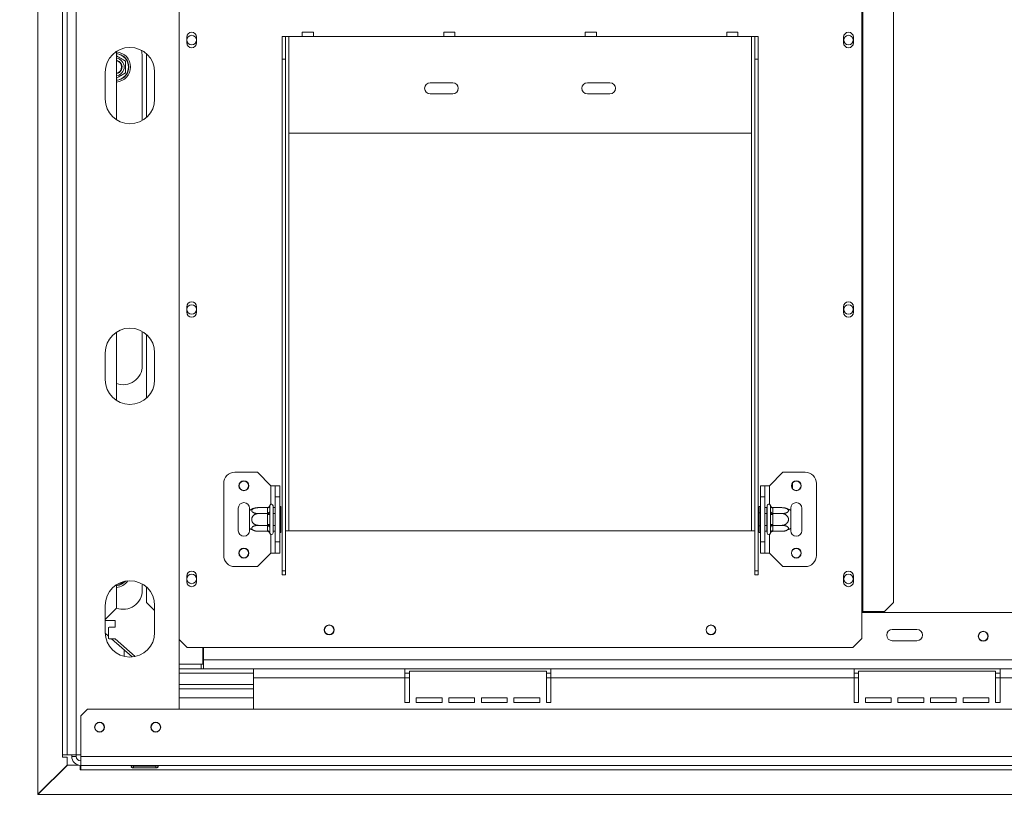
# Model space of a CAD drawing. Units: millimetres. Extents: x -1 to 526, y 3 to 288.
# Drawn here: x 30 to 59, y 28 to 51 of the extents above; entities that cross this region are included whole.
import ezdxf

# ---------------------------------------------------------------- set-up
doc = ezdxf.new("R2010")
doc.units = ezdxf.units.MM
doc.layers.add('FORMAT', color=7, linetype='Continuous')
doc.styles.add('SLDTEXTSTYLE1', font='TXT', dxfattribs={"width": 0.75})
doc.dimstyles.new('SLDDIMSTYLE0', dxfattribs={"dimtxt": 2.645833, "dimasz": 1.3, "dimexe": 0, "dimexo": 0.0625, "dimgap": 0.661458, "dimtad": 1, "dimdec": 6, "dimlfac": 15, "dimrnd": 1e-09, "dimzin": 12, "dimdsep": 46, "dimtxsty": 'SLDTEXTSTYLE1', "dimsah": 1, "dimcen": 0.09, "dimadec": 0, "dimazin": 3, "dimtfac": 1, "dimtdec": 0, "dimtofl": 0, "dimtmove": 0, "dimatfit": 3, "dimfxl": 0, "dimfrac": 2, "dimtolj": 1, "dimtzin": 12, "dimarcsym": 0})
doc.dimstyles.new('SLDDIMSTYLE2', dxfattribs={"dimtxt": 2.645833, "dimasz": 1.3, "dimexe": 0, "dimexo": 0.0625, "dimgap": 0.661458, "dimtad": 1, "dimdec": 6, "dimlfac": 15, "dimrnd": 1e-09, "dimzin": 12, "dimdsep": 46, "dimtxsty": 'SLDTEXTSTYLE1', "dimsah": 1, "dimcen": 0.09, "dimadec": 0, "dimazin": 3, "dimtfac": 1, "dimtofl": 0, "dimtmove": 0, "dimatfit": 3, "dimfxl": 0, "dimfrac": 2, "dimtolj": 1, "dimtzin": 12, "dimarcsym": 0})

# ---------------------------------------------------------------- blocks, each defined once
blk = doc.blocks.new('_D_7')
at = {"layer": 'FORMAT'}
for p, q in [((70.413, 46.312), (70.413, 15.696)), ((30.68, 27.305), (30.68, 15.696)), ((46.406, 25.7), (45.869, 25.7)), ((45.869, 25.7), (45.869, 20.761)), ((56.855, 25.7), (57.392, 25.7)), ((57.392, 25.7), (57.392, 20.761)), ((53.509, 25.154), (51.2, 21.306)), ((45.869, 20.761), (46.406, 20.761)), ((57.392, 20.761), (56.855, 20.761)), ((70.413, 16.696), (30.68, 16.696))]:
    blk.add_line(p, q, dxfattribs=at)
for points in [[(30.68, 16.696), (31.98, 16.446), (31.98, 16.946)], [(70.413, 16.696), (69.113, 16.946), (69.113, 16.446)]]:
    blk.add_solid(points, dxfattribs=at)
at = {"layer": 'FORMAT', "attachment_point": 1, "style": 'SLDTEXTSTYLE1'}
for s, insert, char_height in [('7', (50.986, 25.618), 1.852), ('23', (47.076, 24.682), 2.6458), ('"', (55.092, 24.682), 2.646), ('16', (52.355, 23.148), 1.8521), ('596mm', (45.391, 20.107), 2.6458)]:
    blk.add_mtext(s, dxfattribs=dict(at, insert=insert, char_height=char_height))
blk = doc.blocks.new('_D_9')
at = {"layer": 'FORMAT', "color": 7}
for p, q in [((29.68, 53.436), (25.44, 53.436)), ((26.44, 28.296), (26.44, 53.436)), ((17.437, 45.612), (17.437, 46.148)), ((17.437, 46.148), (22.376, 46.148)), ((22.376, 46.148), (22.376, 45.612)), ((17.982, 43.634), (21.831, 41.326)), ((17.437, 36.531), (17.437, 35.994)), ((22.376, 35.994), (22.376, 36.531)), ((17.437, 35.994), (22.376, 35.994)), ((29.683, 28.296), (25.44, 28.296))]:
    blk.add_line(p, q, dxfattribs=at)
for points in [[(26.44, 53.436), (26.19, 52.136), (26.69, 52.136)], [(26.44, 28.296), (26.69, 29.596), (26.19, 29.596)]]:
    blk.add_solid(points, dxfattribs=at)
at = {"layer": 'FORMAT', "color": 7, "attachment_point": 1, "rotation": 90, "style": 'SLDTEXTSTYLE1'}
for s, insert, char_height in [('377mm', (23.03, 34.832), 2.6458), ('"', (18.454, 43.849), 2.646), ('8', (19.988, 42.48), 1.852), ('7', (17.519, 41.112), 1.852), ('14', (18.454, 37.202), 2.6458)]:
    blk.add_mtext(s, dxfattribs=dict(at, insert=insert, char_height=char_height))
blk = doc.blocks.new('_D_10')
at = {"layer": 'FORMAT'}
for p, q in [((30.813, 61.309), (13.483, 61.309)), ((14.483, 28.296), (14.483, 61.309)), ((5.479, 50.504), (5.479, 51.04)), ((5.479, 51.04), (10.418, 51.04)), ((10.418, 51.04), (10.418, 50.504)), ((6.025, 48.526), (9.873, 46.217)), ((5.479, 41.423), (5.479, 40.886)), ((10.418, 40.886), (10.418, 41.423)), ((5.479, 40.886), (10.418, 40.886)), ((29.683, 28.296), (13.483, 28.296))]:
    blk.add_line(p, q, dxfattribs=at)
for points in [[(14.483, 61.309), (14.233, 60.009), (14.733, 60.009)], [(14.483, 28.296), (14.733, 29.596), (14.233, 29.596)]]:
    blk.add_solid(points, dxfattribs=at)
at = {"layer": 'FORMAT', "attachment_point": 1, "rotation": 90, "style": 'SLDTEXTSTYLE1'}
for s, insert, char_height in [('495mm', (11.072, 39.723), 2.6458), ('"', (6.497, 48.74), 2.646), ('2', (8.031, 47.372), 1.852), ('1', (5.561, 46.003), 1.852), ('19', (6.497, 42.093), 2.6458)]:
    blk.add_mtext(s, dxfattribs=dict(at, insert=insert, char_height=char_height))

msp = doc.modelspace()

# ---------------------------------------------------------------- linework, layer by layer
at = {"color": 7, "linetype": 'Continuous', "lineweight": 15}
for p, q in [((31.54677097, 61.03770422), (31.54677097, 29.4757516)), ((31.81343763, 61.04241826), (31.81343763, 29.4757516)), ((55.14677097, 59.52908493), (55.14677097, 33.72908493)), ((55.17464522, 59.52908493), (55.17464522, 33.72908493)), ((56.08313345, 59.1957516), (56.08313345, 33.9957516)), ((34.8801043, 30.82908493), (34.8801043, 54.90908493)), ((30.6801043, 28.30517969), (30.6801043, 53.4357516)), ((31.41343763, 53.4357516), (31.41343763, 29.4757516)), ((38.86343763, 50.92908493), (38.5301043, 50.92908493)), ((38.5301043, 50.7957516), (38.5301043, 50.92908493)), ((38.86343763, 50.92908493), (38.86343763, 50.7957516)), ((43.06343763, 50.92908493), (42.7301043, 50.92908493)), ((42.7301043, 50.7957516), (42.7301043, 50.92908493)), ((43.06343763, 50.92908493), (43.06343763, 50.7957516)), ((47.26343763, 50.92908493), (46.9301043, 50.92908493)), ((46.9301043, 50.7957516), (46.9301043, 50.92908493)), ((47.26343763, 50.92908493), (47.26343763, 50.7957516)), ((51.46343763, 50.92908493), (51.1301043, 50.92908493)), ((51.1301043, 50.7957516), (51.1301043, 50.92908493)), ((51.46343763, 50.92908493), (51.46343763, 50.7957516)), ((35.1001043, 50.77908493), (35.1001043, 50.61241826)), ((35.39343763, 50.61241826), (35.39343763, 50.77908493)), ((37.9301043, 50.7957516), (38.0301043, 50.7957516)), ((37.9301043, 50.12908493), (37.9301043, 50.7957516)), ((38.0301043, 50.7957516), (38.0301043, 50.12908493)), ((38.0301043, 50.7957516), (38.1301043, 50.7957516)), ((38.1301043, 47.92908493), (38.1301043, 50.7957516)), ((38.1301043, 50.7957516), (38.5301043, 50.7957516)), ((38.5301043, 50.7957516), (38.86343763, 50.7957516)), ((38.86343763, 50.7957516), (42.7301043, 50.7957516)), ((42.7301043, 50.7957516), (43.06343763, 50.7957516)), ((43.06343763, 50.7957516), (46.9301043, 50.7957516)), ((46.9301043, 50.7957516), (47.26343763, 50.7957516)), ((47.26343763, 50.7957516), (51.1301043, 50.7957516)), ((51.1301043, 50.7957516), (51.46343763, 50.7957516)), ((51.46343763, 50.7957516), (51.86343763, 50.7957516)), ((51.86343763, 50.7957516), (51.86343763, 47.92908493)), ((51.86343763, 50.7957516), (51.96343763, 50.7957516)), ((51.96343763, 50.7957516), (52.06343763, 50.7957516)), ((51.96343763, 50.12908493), (51.96343763, 50.7957516)), ((52.06343763, 50.7957516), (52.06343763, 50.12908493)), ((54.6001043, 50.77908493), (54.6001043, 50.61241826)), ((54.89343763, 50.61241826), (54.89343763, 50.77908493)), ((33.01343763, 50.35705456), (33.01343763, 48.32778197)), ((33.91040849, 50.28167493), (33.91040849, 48.4031616)), ((33.29672876, 50.14018758), (33.33662439, 50.10158857)), ((33.33662439, 50.10158857), (33.3501043, 50.04773844)), ((33.7801043, 48.30733297), (33.7801043, 50.22908493)), ((37.9301043, 34.93628852), (37.9301043, 50.12908493)), ((38.0301043, 50.12908493), (37.9301043, 50.12908493)), ((38.0301043, 34.93628852), (38.0301043, 50.12908493)), ((51.96343763, 34.93628852), (51.96343763, 50.12908493)), ((52.06343763, 50.12908493), (51.96343763, 50.12908493)), ((52.06343763, 34.93628852), (52.06343763, 50.12908493)), ((32.6801043, 48.94241826), (32.6801043, 49.74241826)), ((33.3501043, 49.74376476), (33.33662439, 49.68991463)), ((34.14677097, 49.74241826), (34.14677097, 48.94241826)), ((33.33662439, 49.68991463), (33.29672876, 49.65131562)), ((42.99677097, 49.42908493), (42.3301043, 49.42908493)), ((47.66343763, 49.42908493), (46.99677097, 49.42908493)), ((42.3301043, 49.0957516), (42.99677097, 49.0957516)), ((46.99677097, 49.0957516), (47.66343763, 49.0957516)), ((51.86343763, 47.92908493), (38.1301043, 47.92908493)), ((35.1001043, 42.77908493), (35.1001043, 42.61241826)), ((35.39343763, 42.61241826), (35.39343763, 42.77908493)), ((54.6001043, 42.77908493), (54.6001043, 42.61241826)), ((54.89343763, 42.61241826), (54.89343763, 42.77908493)), ((33.01343763, 42.02372123), (33.01343763, 39.99444863)), ((33.7801043, 41.02908493), (33.7801043, 42.04417023)), ((33.91040849, 41.94834159), (33.91040849, 40.06982827)), ((32.6801043, 40.60908493), (32.6801043, 41.40908493)), ((34.14677097, 41.40908493), (34.14677097, 40.60908493)), ((37.19677097, 37.86241826), (36.5301043, 37.86241826)), ((37.59677097, 37.46241826), (37.19677097, 37.86241826)), ((52.39677097, 37.46241826), (52.79677097, 37.86241826)), ((52.79677097, 37.86241826), (53.46343763, 37.86241826)), ((36.19677097, 35.3957516), (36.19677097, 37.52908493)), ((37.59677097, 37.46241826), (37.7301043, 37.46241826)), ((37.7301043, 37.46241826), (37.86343763, 37.46241826)), ((37.7301043, 37.12908493), (37.7301043, 37.46241826)), ((37.86343763, 37.46241826), (37.86343763, 37.12908493)), ((52.1301043, 37.12908493), (52.1301043, 37.46241826)), ((52.1301043, 37.46241826), (52.26343763, 37.46241826)), ((52.26343763, 37.46241826), (52.26343763, 37.12908493)), ((52.39677097, 37.46241826), (52.26343763, 37.46241826)), ((53.0801043, 37.38503035), (53.0801043, 37.53980618)), ((53.79677097, 37.52908493), (53.79677097, 35.3957516)), ((37.86343763, 37.12908493), (37.7301043, 37.12908493)), ((37.7301043, 35.7957516), (37.7301043, 37.12908493)), ((37.86343763, 35.7957516), (37.86343763, 37.12908493)), ((52.26343763, 37.12908493), (52.1301043, 37.12908493)), ((52.1301043, 37.12908493), (52.1301043, 35.7957516)), ((52.26343763, 37.12908493), (52.26343763, 35.7957516)), ((37.56343763, 36.85884108), (37.56343763, 36.70685424)), ((37.66343763, 36.86241826), (37.66343763, 36.06241826)), ((37.89677097, 36.84731844), (37.86343763, 36.84731844)), ((37.89677097, 36.84731844), (37.89677097, 36.65486835)), ((52.09677097, 36.84731844), (52.1301043, 36.84731844)), ((52.09677097, 36.65486835), (52.09677097, 36.84731844)), ((52.3301043, 36.06241826), (52.3301043, 36.86241826)), ((52.4301043, 36.70685424), (52.4301043, 36.85884108)), ((36.6301043, 36.7957516), (36.6301043, 36.12908493)), ((36.96343763, 36.72511264), (36.96343763, 36.7957516)), ((36.96343763, 36.19972389), (36.96343763, 36.72511264)), ((37.49714653, 36.81267743), (37.22343763, 36.81267743)), ((37.49714653, 36.63754785), (37.22343763, 36.63754785)), ((37.49677097, 36.80110606), (37.49714653, 36.81267743)), ((37.49677097, 36.64911922), (37.49677097, 36.80110606)), ((37.49714653, 36.63754785), (37.49677097, 36.64911922)), ((37.49677097, 36.61440511), (37.49714653, 36.63754785)), ((37.49677097, 36.31043142), (37.49677097, 36.61440511)), ((37.49677097, 36.61440511), (37.56343763, 36.61440511)), ((37.56343763, 36.61440511), (37.56343763, 36.31043142)), ((37.6701043, 36.81267743), (37.66343763, 36.82037543)), ((37.6701043, 36.63754785), (37.66343763, 36.64139685)), ((37.6701043, 36.81267743), (37.6701043, 36.63754785)), ((37.7301043, 36.81267743), (37.6701043, 36.81267743)), ((37.6701043, 36.63754785), (37.6701043, 36.28728868)), ((37.7301043, 36.63754785), (37.6701043, 36.63754785)), ((37.89677097, 36.65486835), (37.86343763, 36.65486835)), ((37.89677097, 36.65486835), (37.89677097, 36.26996817)), ((52.09677097, 36.26996817), (52.09677097, 36.65486835)), ((52.09677097, 36.65486835), (52.1301043, 36.65486835)), ((52.26343763, 36.81267743), (52.32343763, 36.81267743)), ((52.26343763, 36.63754785), (52.32343763, 36.63754785)), ((52.3301043, 36.82037543), (52.32343763, 36.81267743)), ((52.32343763, 36.63754785), (52.32343763, 36.81267743)), ((52.32343763, 36.63754785), (52.3301043, 36.64139685)), ((52.32343763, 36.28728868), (52.32343763, 36.63754785)), ((52.4301043, 36.31043142), (52.4301043, 36.61440511)), ((52.49677097, 36.61440511), (52.4301043, 36.61440511)), ((52.4963954, 36.81267743), (52.49677097, 36.80110606)), ((52.4963954, 36.81267743), (52.7701043, 36.81267743)), ((52.49677097, 36.64911922), (52.4963954, 36.63754785)), ((52.4963954, 36.63754785), (52.49677097, 36.61440511)), ((52.4963954, 36.63754785), (52.7701043, 36.63754785)), ((52.49677097, 36.80110606), (52.49677097, 36.64911922)), ((52.49677097, 36.61440511), (52.49677097, 36.31043142)), ((52.81352438, 36.81047848), (52.81341229, 36.81048985)), ((53.0301043, 36.7957516), (53.0301043, 36.72511264)), ((53.0301043, 36.72511264), (53.0301043, 36.19972389)), ((53.36343763, 36.12908493), (53.36343763, 36.7957516)), ((37.49714653, 36.28728868), (37.22343763, 36.28728868)), ((37.49677097, 36.31043142), (37.56343763, 36.31043142)), ((37.49714653, 36.28728868), (37.49677097, 36.31043142)), ((37.49677097, 36.27571731), (37.49714653, 36.28728868)), ((37.49677097, 36.12373047), (37.49677097, 36.27571731)), ((37.6701043, 36.28728868), (37.66343763, 36.28343968)), ((37.7301043, 36.28728868), (37.6701043, 36.28728868)), ((37.6701043, 36.28728868), (37.6701043, 36.1121591)), ((37.89677097, 36.26996817), (37.86343763, 36.26996817)), ((37.89677097, 36.26996817), (37.89677097, 36.07751808)), ((52.09677097, 36.26996817), (52.1301043, 36.26996817)), ((52.09677097, 36.07751808), (52.09677097, 36.26996817)), ((52.26343763, 36.28728868), (52.32343763, 36.28728868)), ((52.32343763, 36.28728868), (52.3301043, 36.28343968)), ((52.32343763, 36.1121591), (52.32343763, 36.28728868)), ((52.49677097, 36.31043142), (52.4301043, 36.31043142)), ((52.49677097, 36.31043142), (52.4963954, 36.28728868)), ((52.4963954, 36.28728868), (52.7701043, 36.28728868)), ((52.4963954, 36.28728868), (52.49677097, 36.27571731)), ((52.49677097, 36.27571731), (52.49677097, 36.12373047)), ((36.96343763, 36.12908493), (36.96343763, 36.19972389)), ((37.18001755, 36.11435805), (37.18012964, 36.11434668)), ((37.49714653, 36.1121591), (37.22343763, 36.1121591)), ((37.49714653, 36.1121591), (37.49677097, 36.12373047)), ((37.56343763, 36.21798229), (37.56343763, 36.06599544)), ((37.66343763, 36.1044611), (37.6701043, 36.1121591)), ((37.7301043, 36.1121591), (37.6701043, 36.1121591)), ((37.89677097, 36.07751808), (37.86343763, 36.07751808)), ((38.0301043, 36.12908493), (38.1301043, 36.12908493)), ((38.1301043, 36.12908493), (51.86343763, 36.12908493)), ((51.86343763, 36.12908493), (51.96343763, 36.12908493)), ((52.09677097, 36.07751808), (52.1301043, 36.07751808)), ((52.26343763, 36.1121591), (52.32343763, 36.1121591)), ((52.32343763, 36.1121591), (52.3301043, 36.1044611)), ((52.4301043, 36.06599544), (52.4301043, 36.21798229)), ((52.49677097, 36.12373047), (52.4963954, 36.1121591)), ((52.4963954, 36.1121591), (52.7701043, 36.1121591)), ((53.0301043, 36.19972389), (53.0301043, 36.12908493)), ((37.7301043, 35.7957516), (37.86343763, 35.7957516)), ((37.7301043, 35.46241826), (37.7301043, 35.7957516)), ((37.86343763, 35.7957516), (37.86343763, 35.46241826)), ((52.1301043, 35.7957516), (52.26343763, 35.7957516)), ((52.1301043, 35.46241826), (52.1301043, 35.7957516)), ((52.26343763, 35.7957516), (52.26343763, 35.46241826)), ((37.59677097, 35.46241826), (37.19677097, 35.06241826)), ((37.59677097, 35.46241826), (37.7301043, 35.46241826)), ((37.86343763, 35.46241826), (37.7301043, 35.46241826)), ((52.26343763, 35.46241826), (52.1301043, 35.46241826)), ((52.39677097, 35.46241826), (52.26343763, 35.46241826)), ((52.39677097, 35.46241826), (52.79677097, 35.06241826)), ((37.19677097, 35.06241826), (36.5301043, 35.06241826)), ((38.0301043, 34.93628852), (37.9301043, 34.93628852)), ((37.9301043, 34.93628852), (37.9301043, 34.81984738)), ((37.9301043, 34.81984738), (38.0301043, 34.81984738)), ((38.0301043, 34.93628852), (38.0301043, 34.81984738)), ((51.96343763, 34.93628852), (52.06343763, 34.93628852)), ((51.96343763, 34.81984738), (51.96343763, 34.93628852)), ((52.06343763, 34.81984738), (51.96343763, 34.81984738)), ((52.06343763, 34.81984738), (52.06343763, 34.93628852)), ((52.79677097, 35.06241826), (53.46343763, 35.06241826)), ((33.01343763, 34.52372123), (33.01343763, 33.82908493)), ((33.7801043, 34.36241826), (33.7801043, 34.54417023)), ((35.1001043, 34.77908493), (35.1001043, 34.61241826)), ((35.39343763, 34.61241826), (35.39343763, 34.77908493)), ((54.6001043, 34.77908493), (54.6001043, 34.61241826)), ((54.89343763, 34.61241826), (54.89343763, 34.77908493)), ((33.91040849, 34.44834159), (33.91040849, 33.9957516)), ((32.6801043, 33.10908493), (32.6801043, 33.90908493)), ((33.91040849, 33.9957516), (34.14677097, 33.75808717)), ((34.14677097, 33.90908493), (34.14677097, 33.10908493)), ((55.81792761, 33.72908493), (56.08313345, 33.9957516)), ((32.6801043, 33.4957516), (33.01343763, 33.82908493)), ((55.14677097, 33.72908493), (55.17464522, 33.72908493)), ((55.14677097, 33.72908493), (55.14677097, 32.92908493)), ((85.6801043, 33.6957516), (55.14677097, 33.6957516)), ((55.17464522, 33.72908493), (55.81792761, 33.72908493)), ((32.9801043, 33.46241826), (32.6801043, 33.46241826)), ((32.9801043, 33.26464049), (32.9801043, 33.46241826)), ((32.7801043, 32.99708493), (32.68050888, 33.0847289)), ((32.79343763, 33.26464049), (32.7801043, 33.25130715)), ((32.7801043, 33.25130715), (32.7801043, 32.93130715)), ((32.9801043, 33.26464049), (32.79343763, 33.26464049)), ((56.7801043, 33.1957516), (56.04677097, 33.1957516)), ((32.7801043, 32.93130715), (32.79343763, 32.91797382)), ((32.79343763, 32.91797382), (32.9801043, 32.91797382)), ((33.48246498, 32.37900753), (32.87000329, 32.91797382)), ((33.5708691, 32.39284956), (32.9801043, 32.91797382)), ((34.8801043, 32.8957516), (35.11343763, 32.66241826)), ((54.8801043, 32.66241826), (55.14677097, 32.92908493)), ((56.04677097, 32.86241826), (56.7801043, 32.86241826)), ((35.11343763, 32.66241826), (54.8801043, 32.66241826)), ((35.5801043, 32.16908493), (35.5801043, 32.66241826)), ((35.59343763, 32.66241826), (35.59343763, 32.2957516)), ((34.8801043, 32.16908493), (35.5801043, 32.16908493)), ((34.8801043, 32.16241826), (35.52677097, 32.16241826)), ((35.52677097, 32.16241826), (35.52677097, 32.02908493)), ((35.59343763, 32.16241826), (35.52677097, 32.16241826)), ((105.23343763, 32.2957516), (35.59343763, 32.2957516)), ((35.59343763, 32.02908493), (35.59343763, 32.2957516)), ((34.8801043, 32.02908493), (35.52677097, 32.02908493)), ((34.8801043, 31.8957516), (37.0801043, 31.8957516)), ((35.59343763, 32.02908493), (35.52677097, 32.02908493)), ((37.0801043, 32.02908493), (35.59343763, 32.02908493)), ((41.5801043, 32.02908493), (37.0801043, 32.02908493)), ((37.0801043, 32.02908493), (37.0801043, 31.76241826)), ((41.5801043, 31.76241826), (41.5801043, 32.02908493)), ((45.91343763, 32.02908493), (41.5801043, 32.02908493)), ((41.71343763, 31.8957516), (41.5801043, 31.8957516)), ((41.71343763, 31.96241826), (41.71343763, 31.02908493)), ((45.7801043, 31.96241826), (41.71343763, 31.96241826)), ((45.7801043, 31.02908493), (45.7801043, 31.96241826)), ((45.91343763, 31.8957516), (45.7801043, 31.8957516)), ((54.91343763, 32.02908493), (45.91343763, 32.02908493)), ((45.91343763, 32.02908493), (45.91343763, 31.76241826)), ((54.91343763, 31.76241826), (54.91343763, 32.02908493)), ((59.24677097, 32.02908493), (54.91343763, 32.02908493)), ((55.04677097, 31.8957516), (54.91343763, 31.8957516)), ((55.04677097, 31.96241826), (55.04677097, 31.02908493)), ((59.11343763, 31.96241826), (55.04677097, 31.96241826)), ((59.11343763, 31.02908493), (59.11343763, 31.96241826)), ((59.24677097, 31.8957516), (59.11343763, 31.8957516)), ((68.24677097, 32.02908493), (59.24677097, 32.02908493)), ((59.24677097, 32.02908493), (59.24677097, 31.76241826)), ((37.0801043, 31.76241826), (37.0801043, 30.82908493)), ((41.5801043, 31.76241826), (37.0801043, 31.76241826)), ((41.5801043, 31.02908493), (41.5801043, 31.76241826)), ((45.91343763, 31.02908493), (45.91343763, 31.76241826)), ((54.91343763, 31.76241826), (45.91343763, 31.76241826)), ((54.91343763, 31.02908493), (54.91343763, 31.76241826)), ((59.24677097, 31.02908493), (59.24677097, 31.76241826)), ((68.24677097, 31.76241826), (59.24677097, 31.76241826)), ((34.8801043, 31.56241826), (37.0801043, 31.56241826)), ((37.0801043, 31.42908493), (34.8801043, 31.42908493)), ((41.5801043, 31.02908493), (41.71343763, 31.02908493)), ((41.91343763, 31.16241826), (42.6801043, 31.16241826)), ((41.91343763, 31.02908493), (41.91343763, 31.16241826)), ((41.91343763, 31.02908493), (42.6801043, 31.02908493)), ((42.6801043, 31.16241826), (42.6801043, 31.02908493)), ((42.8801043, 31.16241826), (43.64677097, 31.16241826)), ((42.8801043, 31.02908493), (42.8801043, 31.16241826)), ((42.8801043, 31.02908493), (43.64677097, 31.02908493)), ((43.64677097, 31.16241826), (43.64677097, 31.02908493)), ((43.84677097, 31.16241826), (44.61343763, 31.16241826)), ((43.84677097, 31.02908493), (43.84677097, 31.16241826)), ((43.84677097, 31.02908493), (44.61343763, 31.02908493)), ((44.61343763, 31.16241826), (44.61343763, 31.02908493)), ((44.81343763, 31.16241826), (45.5801043, 31.16241826)), ((44.81343763, 31.02908493), (44.81343763, 31.16241826)), ((44.81343763, 31.02908493), (45.5801043, 31.02908493)), ((45.5801043, 31.16241826), (45.5801043, 31.02908493)), ((45.7801043, 31.02908493), (45.91343763, 31.02908493)), ((54.91343763, 31.02908493), (55.04677097, 31.02908493)), ((55.24677097, 31.16241826), (56.01343763, 31.16241826)), ((55.24677097, 31.02908493), (55.24677097, 31.16241826)), ((55.24677097, 31.02908493), (56.01343763, 31.02908493)), ((56.01343763, 31.16241826), (56.01343763, 31.02908493)), ((56.21343763, 31.16241826), (56.9801043, 31.16241826)), ((56.21343763, 31.02908493), (56.21343763, 31.16241826)), ((56.21343763, 31.02908493), (56.9801043, 31.02908493)), ((56.9801043, 31.16241826), (56.9801043, 31.02908493)), ((57.1801043, 31.16241826), (57.94677097, 31.16241826)), ((57.1801043, 31.02908493), (57.1801043, 31.16241826)), ((57.1801043, 31.02908493), (57.94677097, 31.02908493)), ((57.94677097, 31.16241826), (57.94677097, 31.02908493)), ((58.14677097, 31.16241826), (58.91343763, 31.16241826)), ((58.14677097, 31.02908493), (58.14677097, 31.16241826)), ((58.14677097, 31.02908493), (58.91343763, 31.02908493)), ((58.91343763, 31.16241826), (58.91343763, 31.02908493)), ((59.11343763, 31.02908493), (59.24677097, 31.02908493)), ((32.15343763, 30.82908493), (31.95343763, 30.62908493)), ((108.67343763, 30.82908493), (32.15343763, 30.82908493)), ((31.95343763, 30.62908493), (31.95343763, 29.42908493)), ((31.41343763, 29.4757516), (31.54677097, 29.4757516)), ((31.41343763, 29.40908493), (31.41343763, 29.4757516)), ((31.54677097, 29.40908493), (31.41343763, 29.40908493)), ((31.81343763, 29.4757516), (31.54677097, 29.4757516)), ((31.54677097, 29.17184635), (31.54677097, 29.40908493)), ((31.68677097, 29.42908493), (31.68677097, 29.4757516)), ((31.8201043, 29.42908493), (31.68677097, 29.42908493)), ((31.81343763, 29.4757516), (31.95343763, 29.4757516)), ((31.8201043, 29.42908493), (31.8201043, 29.4757516)), ((108.87343763, 29.42908493), (31.95343763, 29.42908493)), ((31.95343763, 29.16241826), (31.95343763, 29.42908493)), ((30.6801043, 28.30517969), (31.54677097, 29.17184635)), ((31.55886572, 29.1717516), (30.68286572, 28.2957516)), ((31.88350433, 29.1717516), (31.55886572, 29.1717516)), ((31.9401043, 29.02908493), (31.9401043, 29.16275181)), ((31.95343763, 29.02908493), (31.9401043, 29.02908493)), ((31.95343763, 29.16241826), (108.87343763, 29.16241826)), ((31.95343763, 29.16241826), (31.95343763, 29.02908493)), ((31.95343763, 29.02908493), (106.57388644, 29.02908493)), ((33.5201043, 29.14110622), (33.49981551, 29.14833835)), ((33.5201043, 29.15008322), (34.18677097, 29.15008322)), ((34.18677097, 29.14110622), (33.5201043, 29.14110622)), ((33.5201043, 29.14110622), (33.5201043, 29.08509557)), ((34.18677097, 29.08509557), (33.5201043, 29.08509557)), ((34.18677097, 29.14110622), (34.18677097, 29.08509557)), ((30.6801043, 28.2957516), (30.6801043, 28.30517969)), ((30.68286572, 28.2957516), (30.6801043, 28.2957516)), ((30.68286572, 28.2957516), (106.57388644, 28.2957516))]:
    msp.add_line(p, q, dxfattribs=at)
at = {"color": 8, "linetype": 'Continuous', "lineweight": 15}
for p, q in [((33.01343763, 50.29790112), (33.03347983, 50.29217442)), ((33.03347983, 49.49932878), (33.01343763, 49.49360207)), ((38.1301043, 36.12908493), (38.1301043, 47.92908493)), ((51.86343763, 36.12908493), (51.86343763, 47.92908493)), ((37.59677097, 36.90955872), (37.59677097, 37.46241826)), ((52.39677097, 37.46241826), (52.39677097, 36.90955872)), ((37.59677097, 35.46241826), (37.59677097, 36.01527781)), ((52.39677097, 36.01527781), (52.39677097, 35.46241826)), ((33.03347983, 34.49932878), (33.01343763, 34.49360207)), ((33.03347983, 34.49932878), (33.01777841, 34.52652445)), ((33.24895656, 34.62373432), (33.03347983, 34.49932878)), ((33.24677097, 32.39494209), (33.24677097, 32.58641826)), ((35.5801043, 32.2957516), (35.59343763, 32.2957516)), ((41.71343763, 31.76241826), (41.5801043, 31.76241826)), ((45.91343763, 31.76241826), (45.7801043, 31.76241826)), ((55.04677097, 31.76241826), (54.91343763, 31.76241826)), ((59.24677097, 31.76241826), (59.11343763, 31.76241826)), ((37.0801043, 31.16241826), (34.8801043, 31.16241826))]:
    msp.add_line(p, q, dxfattribs=at)
at = {"color": 7, "linetype": 'Continuous', "lineweight": 15, "flags": 128}
for points in [[(33.7801043, 50.22908493), (33.76772127, 50.34690156), (33.75663168, 50.39048919)], [(37.18339977, 36.81080843), (37.18337528, 36.81080614), (37.18335078, 36.81080384), (37.18332628, 36.81080155), (37.18330178, 36.81079925), (37.18327728, 36.81079695), (37.18325279, 36.81079465), (37.18322829, 36.81079235), (37.18320379, 36.81079005)], [(52.81014216, 36.1140281), (52.81016665, 36.11403039), (52.81019115, 36.11403268), (52.81021565, 36.11403498), (52.81024015, 36.11403728), (52.81026465, 36.11403958), (52.81028914, 36.11404188), (52.81031364, 36.11404418), (52.81033814, 36.11404648)]]:
    msp.add_lwpolyline(points, dxfattribs=at)
at = {"color": 7, "linetype": 'Continuous', "lineweight": 15}
for centre, radius in [((35.24677097, 50.6957516), 0.14), ((54.74677097, 50.6957516), 0.14), ((35.24677097, 42.6957516), 0.14), ((54.74677097, 42.6957516), 0.14), ((36.79677097, 37.46241826), 0.14666667), ((36.79677097, 37.46241826), 0.14), ((53.19677097, 37.46241826), 0.14666667), ((53.19677097, 37.46241826), 0.14), ((36.79677097, 35.46241826), 0.14666667), ((36.79677097, 35.46241826), 0.14), ((53.19677097, 35.46241826), 0.14666667), ((53.19677097, 35.46241826), 0.14), ((35.24677097, 34.6957516), 0.14), ((54.74677097, 34.6957516), 0.14), ((39.3301043, 33.18241826), 0.14666667), ((50.66343763, 33.18241826), 0.14666667), ((39.3301043, 33.18241826), 0.14), ((50.66343763, 33.18241826), 0.14), ((58.74677097, 32.9957516), 0.14666667), ((58.74677097, 32.9957516), 0.14), ((32.51343763, 30.2957516), 0.14666667), ((32.51343763, 30.2957516), 0.14), ((34.1801043, 30.2957516), 0.14666667), ((34.1801043, 30.2957516), 0.14)]:
    msp.add_circle(centre, radius, dxfattribs=at)
for centre, radius, start, end in [((35.24677097, 50.77908493), 0.14666667, 0, 180), ((54.74677097, 50.77908493), 0.14666667, 0, 180), ((35.24677097, 50.61241826), 0.14666667, 180, 0), ((54.74677097, 50.61241826), 0.14666667, 180, 0), ((33.41343763, 49.74241826), 0.73333333, 0, 180), ((32.9801043, 49.8957516), 0.4, 274.723092573, 85.219808153), ((32.9801043, 49.8957516), 0.45, 274.248022667, 85.751977333), ((32.9801043, 49.8957516), 0.39333333, 274.861405396, 85.138594604), ((32.9801043, 49.8957516), 0.26269437, 277.289923789, 82.710076211), ((32.9801043, 49.8957516), 0.2, 30, 80.405931773), ((32.9801043, 49.8957516), 0.19333333, 279.928191842, 80.071808158), ((32.9801043, 49.8957516), 0.18666667, 280.286560612, 79.713439388), ((32.9801043, 49.8957516), 0.2, 279.594068227, 30), ((42.3301043, 49.26241826), 0.16666667, 90, 270), ((42.99677097, 49.26241826), 0.16666667, 270, 90), ((46.99677097, 49.26241826), 0.16666667, 90, 270), ((47.66343763, 49.26241826), 0.16666667, 270, 90), ((33.41343763, 48.94241826), 0.73333333, 180, 0), ((35.24677097, 42.77908493), 0.14666667, 0, 180), ((54.74677097, 42.77908493), 0.14666667, 0, 180), ((35.24677097, 42.61241826), 0.14666667, 180, 0), ((54.74677097, 42.61241826), 0.14666667, 180, 0), ((33.41343763, 41.40908493), 0.73333333, 0, 180), ((33.21343763, 41.02908493), 0.56666667, 249.332683506, 0), ((33.41343763, 40.60908493), 0.73333333, 180, 0), ((36.5301043, 37.52908493), 0.33333333, 90, 180), ((53.46343763, 37.52908493), 0.33333333, 0, 90), ((36.79677097, 36.7957516), 0.16666667, 0, 180), ((37.50093763, 36.86365234), 0.06268491, 266.18873895, 355.598050348), ((37.61343763, 36.86241826), 0.05, 0, 166.483590348), ((52.3801043, 36.86241826), 0.05, 13.510995998, 180), ((52.4926043, 36.86365234), 0.06268491, 184.401949652, 273.81126105), ((53.19677097, 36.7957516), 0.16666667, 0, 180), ((37.22343763, 36.38289514), 0.42978229, 95.371579253, 127.225780404), ((37.50093763, 36.71166549), 0.06268491, 266.18873895, 355.598050348), ((52.4926043, 36.71166549), 0.06268491, 184.401949653, 273.811261049), ((52.7701043, 36.38289514), 0.42978229, 52.774219596, 84.20162422), ((37.50093763, 36.21317103), 0.06268491, 4.401949653, 93.811261049), ((52.4926043, 36.21317103), 0.06268491, 86.18873895, 175.598050348), ((36.79677097, 36.12908493), 0.16666667, 180, 0), ((37.22343763, 36.54194139), 0.42978229, 232.774219596, 264.20162422), ((37.50093763, 36.06118419), 0.06268491, 4.401949652, 93.81126105), ((37.61343763, 36.06241826), 0.05, 193.510995998, 0), ((52.3801043, 36.06241826), 0.05, 180, 346.483590348), ((52.4926043, 36.06118419), 0.06268491, 86.18873895, 175.598050348), ((52.7701043, 36.54194139), 0.42978229, 275.371579253, 307.225780404), ((53.19677097, 36.12908493), 0.16666667, 180, 0), ((36.5301043, 35.3957516), 0.33333333, 180, 270), ((53.46343763, 35.3957516), 0.33333333, 270, 0), ((35.24677097, 34.77908493), 0.14666667, 0, 180), ((54.74677097, 34.77908493), 0.14666667, 0, 180), ((33.41343763, 33.90908493), 0.73333333, 0, 180), ((32.9801043, 34.8957516), 0.45, 274.248022667, 325.316375765), ((35.24677097, 34.61241826), 0.14666667, 180, 0), ((54.74677097, 34.61241826), 0.14666667, 180, 0), ((33.21343763, 34.36241826), 0.56666667, 249.332683506, 0), ((33.41343763, 33.10908493), 0.73333333, 180, 0), ((56.04677097, 33.02908493), 0.16666667, 90, 270), ((56.7801043, 33.02908493), 0.16666667, 270, 90), ((31.95343763, 29.42908493), 0.26666667, 180, 270), ((31.95343763, 29.42908493), 0.13333333, 180, 270)]:
    msp.add_arc(centre, radius, start, end, dxfattribs=at)
at = {"color": 8, "linetype": 'Continuous', "lineweight": 15}
msp.add_arc((32.9801043, 34.8957516), 0.4, 277.668354991, 318.365693889, dxfattribs=at)
at = {"color": 7, "linetype": 'Continuous', "lineweight": 15}
for points, knots in [([(33.01343763, 50.22676575), (33.01428455, 50.22627678), (33.0239951, 50.2206704), (33.05716074, 50.2015222), (33.10688725, 50.17281259), (33.15682869, 50.14397889), (33.20113284, 50.11839987), (33.23931165, 50.09635733), (33.26868294, 50.07939981), (33.28199613, 50.07171343), (33.28310203, 50.07107494), (33.28343763, 50.07088118)], [0, 0, 0, 0, 0.0144209058, 0.1653455978, 0.3015711571, 0.4228199909, 0.5382421549, 0.6586483855, 0.7908530024, 0.9365305911, 1, 1, 1, 1]), ([(33.28343763, 50.07088118), (33.28343763, 50.06884472), (33.28343763, 50.06476903), (33.28343763, 50.03213448), (33.28343763, 49.98313857), (33.28343763, 49.92420663), (33.28343763, 49.86688437), (33.28343763, 49.81564105), (33.28343763, 49.77157986), (33.28343763, 49.73765751), (33.28343763, 49.72228669), (33.28343763, 49.72100958), (33.28343763, 49.72062202)], [0, 0, 0, 0, 0.1157185426, 0.2315943078, 0.3492625834, 0.4554706957, 0.55000222, 0.6399909873, 0.7338655769, 0.8369387658, 0.9505161429, 1, 1, 1, 1]), ([(33.32299737, 50.093721), (33.32487959, 50.0948077), (33.32904707, 50.0972138), (33.33385244, 50.09998818), (33.3365098, 50.10152241), (33.33662439, 50.10158857)], [0, 0, 0, 0, 0.4407519267, 0.9758848044, 1, 1, 1, 1]), ([(33.28343763, 49.72062202), (33.28202066, 49.71980393), (33.2789036, 49.71800429), (33.2521236, 49.70254285), (33.20906785, 49.6776846), (33.16550448, 49.65253328), (33.12388617, 49.62850494), (33.08422963, 49.60560922), (33.04237359, 49.58144362), (33.02290756, 49.57020491), (33.01343763, 49.56473744)], [0, 0, 0, 0, 0.1327834722, 0.2920981969, 0.4440273123, 0.5809984388, 0.6420303603, 0.7636529807, 0.8850207816, 1, 1, 1, 1]), ([(33.33662439, 49.68991463), (33.33650979, 49.68998079), (33.33385215, 49.69151518), (33.32784521, 49.69498329), (33.32259355, 49.69801534), (33.31961784, 49.69973336)], [0, 0, 0, 0, 0.01915564747, 0.4442327201, 1, 1, 1, 1]), ([(37.49714653, 36.81267743), (37.50403433, 36.81340291), (37.51779112, 36.8148519), (37.53637204, 36.82584024), (37.55210532, 36.84250171), (37.56073646, 36.85966389), (37.56404604, 36.87089033), (37.56478756, 36.87395985), (37.56481954, 36.87409221)], [0, 0, 0, 0, 0.20953266985, 0.41849257319, 0.64249520617, 0.90349009046, 0.99583842044, 1, 1, 1, 1]), ([(37.56481954, 36.87409221), (37.56457478, 36.87292865), (37.56408514, 36.87060093), (37.56369341, 36.86688118), (37.56347006, 36.8629944), (37.56344844, 36.86022569), (37.56343763, 36.85884108)], [0, 0, 0, 0, 0.2497119296, 0.4995583013, 0.7497334772, 1, 1, 1, 1]), ([(52.4301043, 36.85884108), (52.43007778, 36.86157186), (52.43002469, 36.86703772), (52.42915672, 36.87173947), (52.42872239, 36.87409221)], [0, 0, 0, 0, 0.49960576293, 1, 1, 1, 1]), ([(52.42872239, 36.87409221), (52.42875437, 36.87395985), (52.42949589, 36.87089033), (52.43280547, 36.85966389), (52.44143661, 36.84250171), (52.45716989, 36.82584024), (52.47575082, 36.8148519), (52.4895076, 36.81340291), (52.4963954, 36.81267743)], [0, 0, 0, 0, 0.0041615796, 0.0965099095, 0.3575047938, 0.5815074268, 0.7904673302, 1, 1, 1, 1]), ([(37.22343763, 36.63754785), (37.2179163, 36.63742489), (37.20684042, 36.63717825), (37.19020468, 36.63516769), (37.17360025, 36.63191371), (37.15734233, 36.62732035), (37.14160058, 36.62148), (37.12639805, 36.61440051), (37.11166492, 36.60598849), (37.09768178, 36.5963234), (37.08462798, 36.58549911), (37.07254245, 36.57350552), (37.06146885, 36.56024107), (37.05208402, 36.54643956), (37.04437278, 36.53238714), (37.0382425, 36.51829352), (37.03340732, 36.50345991), (37.03019082, 36.48881822), (37.02730342, 36.46540636), (37.02858123, 36.44248825), (37.03469222, 36.41637909), (37.04074416, 36.3999264), (37.048764, 36.38421587), (37.05819083, 36.36886429), (37.06950812, 36.35452411), (37.08610476, 36.33776004), (37.10140701, 36.32552335), (37.11832383, 36.3148992), (37.1320377, 36.30766217), (37.14667529, 36.30132726), (37.16222654, 36.29599372), (37.17831524, 36.29188386), (37.19872104, 36.28820708), (37.21387629, 36.28764395), (37.22343763, 36.28728868)], [0, 0, 0, 0, 0.0284828061, 0.0571370233, 0.0863330636, 0.1157181573, 0.1442077228, 0.172881775, 0.2021550386, 0.2316445256, 0.2604802823, 0.2895452506, 0.3193802633, 0.3495033041, 0.375515803, 0.4019831074, 0.4286896399, 0.4558998714, 0.4791868579, 0.5503397341, 0.5725439409, 0.6175108361, 0.6403077334, 0.6634903296, 0.7103857935, 0.7341261993, 0.7851552946, 0.810993044, 0.8371347461, 0.8650858399, 0.8932110847, 0.9218703637, 0.9507085345, 1, 1, 1, 1]), ([(37.22343763, 36.81267743), (37.21849344, 36.81262814), (37.20858124, 36.81252932), (37.19369809, 36.81172513), (37.17883752, 36.81042724), (37.16329553, 36.80847944), (37.14724279, 36.8057897), (37.13077366, 36.80222074), (37.11478955, 36.79788217), (37.09993771, 36.79291897), (37.08637704, 36.787438), (37.07407989, 36.78148537), (37.06278512, 36.77488694), (37.05318622, 36.76801007), (37.04529325, 36.76101977), (37.03896242, 36.7539836), (37.03392346, 36.74656639), (37.03049994, 36.73919359), (37.02857009, 36.73201049), (37.0279574, 36.72516563), (37.02855438, 36.71833871), (37.03034646, 36.71154578), (37.03336537, 36.70477035), (37.03755476, 36.69817091), (37.04280724, 36.69182646), (37.04905422, 36.68574355), (37.05634584, 36.67986851), (37.06464279, 36.6742426), (37.07385247, 36.6689258), (37.08395151, 36.66392841), (37.09488462, 36.65928273), (37.10686562, 36.65491947), (37.11983777, 36.65091366), (37.13382852, 36.64731058), (37.14848035, 36.64422631), (37.16333287, 36.64175317), (37.17820232, 36.63986845), (37.19303568, 36.63854579), (37.20814694, 36.63770512), (37.21833211, 36.63760036), (37.22343763, 36.63754785)], [0, 0, 0, 0, 0.0254985387, 0.0511198111, 0.0771248997, 0.1032626545, 0.1336954756, 0.1643511717, 0.1957356842, 0.2273846542, 0.2563610357, 0.2855683298, 0.3155513422, 0.345824499, 0.3719335251, 0.3982588989, 0.4253063789, 0.4526200062, 0.4762085205, 0.4999832459, 0.52321102, 0.5466172888, 0.5705799791, 0.5947305008, 0.6179560751, 0.6413392742, 0.6651976481, 0.6892106565, 0.7133773516, 0.7376885743, 0.7624326445, 0.7873172228, 0.8140763216, 0.8409985733, 0.8684161371, 0.8959975036, 0.921671098, 0.9474730601, 0.9736698263, 1, 1, 1, 1]), ([(37.49714653, 36.63754785), (37.50403433, 36.63791059), (37.51779112, 36.63863508), (37.53637204, 36.64412925), (37.55210532, 36.65245999), (37.56073646, 36.66104108), (37.56404604, 36.6666543), (37.56478756, 36.66818905), (37.56481954, 36.66825523)], [0, 0, 0, 0, 0.2095326698, 0.4184925732, 0.6424952062, 0.9034900905, 0.9958384204, 1, 1, 1, 1]), ([(37.56343763, 36.70685424), (37.56346415, 36.70056429), (37.56351724, 36.68797447), (37.56438521, 36.67483177), (37.56481954, 36.66825523)], [0, 0, 0, 0, 0.4996057629, 1, 1, 1, 1]), ([(37.56481954, 36.66825523), (37.56438577, 36.65934101), (37.56351746, 36.64149663), (37.56346426, 36.62344099), (37.56343763, 36.61440511)], [0, 0, 0, 0, 0.49955342048, 1, 1, 1, 1]), ([(52.42872239, 36.66825523), (52.42915616, 36.67482077), (52.43002448, 36.68796359), (52.43007768, 36.70055361), (52.4301043, 36.70685424)], [0, 0, 0, 0, 0.4995534205, 1, 1, 1, 1]), ([(52.4301043, 36.61440511), (52.43007778, 36.62342583), (52.43002469, 36.64148151), (52.42915672, 36.65932597), (52.42872239, 36.66825523)], [0, 0, 0, 0, 0.4996057629, 1, 1, 1, 1]), ([(52.4963954, 36.63754785), (52.4895076, 36.63791059), (52.47575082, 36.63863508), (52.45716989, 36.64412925), (52.44143661, 36.65245999), (52.43280547, 36.66104108), (52.42949589, 36.6666543), (52.42875437, 36.66818905), (52.42872239, 36.66825523)], [0, 0, 0, 0, 0.2095326698, 0.4184925732, 0.6424952062, 0.9034900905, 0.9958384204, 1, 1, 1, 1]), ([(52.7701043, 36.63754785), (52.77562563, 36.63760932), (52.78670151, 36.63773264), (52.80333726, 36.63873792), (52.81994169, 36.64036491), (52.8361996, 36.6426616), (52.85194135, 36.64558177), (52.86714388, 36.64912151), (52.88187701, 36.65332752), (52.89586015, 36.65816007), (52.90891396, 36.66357221), (52.92099948, 36.66956901), (52.93207308, 36.67620123), (52.94145791, 36.68310199), (52.94916915, 36.6901282), (52.95529943, 36.69717501), (52.96013461, 36.70459181), (52.96335111, 36.71191266), (52.96623851, 36.72361859), (52.9649607, 36.73507764), (52.95884971, 36.74813222), (52.95279777, 36.75635857), (52.94477793, 36.76421384), (52.9353511, 36.77188962), (52.92403381, 36.77905971), (52.90743717, 36.78744175), (52.89213492, 36.79356009), (52.8752181, 36.79887217), (52.86150423, 36.80249068), (52.84686665, 36.80565814), (52.83131539, 36.80832491), (52.81522669, 36.81037984), (52.79482089, 36.81221823), (52.77966564, 36.81249979), (52.7701043, 36.81267743)], [0, 0, 0, 0, 0.0284828061, 0.0571370233, 0.0863330636, 0.1157181573, 0.1442077228, 0.172881775, 0.2021550386, 0.2316445256, 0.2604802823, 0.2895452506, 0.3193802633, 0.3495033041, 0.375515803, 0.4019831074, 0.4286896399, 0.4558998714, 0.4791868579, 0.5503397341, 0.5725439409, 0.6175108361, 0.6403077334, 0.6634903296, 0.7103857935, 0.7341261993, 0.7851552946, 0.810993044, 0.8371347461, 0.8650858399, 0.8932110847, 0.9218703637, 0.9507085345, 1, 1, 1, 1]), ([(52.7701043, 36.28728868), (52.77562563, 36.28741163), (52.78670151, 36.28765828), (52.80333726, 36.28966884), (52.81994169, 36.29292282), (52.8361996, 36.29751618), (52.85194135, 36.30335652), (52.86714388, 36.31043602), (52.88187701, 36.31884804), (52.89586015, 36.32851312), (52.90891396, 36.33933742), (52.92099948, 36.351331), (52.93207308, 36.36459546), (52.94145791, 36.37839696), (52.94916915, 36.39244939), (52.95529943, 36.40654301), (52.96013461, 36.42137662), (52.96335111, 36.4360183), (52.96623851, 36.45943017), (52.9649607, 36.48234827), (52.95884971, 36.50845744), (52.95279777, 36.52491013), (52.94477793, 36.54062066), (52.9353511, 36.55597224), (52.92403381, 36.57031242), (52.90743717, 36.58707649), (52.89213492, 36.59931318), (52.8752181, 36.60993733), (52.86150423, 36.61717436), (52.84686665, 36.62350927), (52.83131539, 36.62884281), (52.81522669, 36.63295267), (52.79482089, 36.63662945), (52.77966564, 36.63719257), (52.7701043, 36.63754785)], [0, 0, 0, 0, 0.0284828061, 0.0571370233, 0.0863330636, 0.1157181573, 0.1442077228, 0.172881775, 0.2021550386, 0.2316445256, 0.2604802823, 0.2895452506, 0.3193802633, 0.3495033041, 0.375515803, 0.4019831074, 0.4286896399, 0.4558998714, 0.4791868579, 0.5503397341, 0.5725439409, 0.6175108361, 0.6403077334, 0.6634903296, 0.7103857935, 0.7341261993, 0.7851552946, 0.810993044, 0.8371347461, 0.8650858399, 0.8932110847, 0.9218703637, 0.9507085345, 1, 1, 1, 1]), ([(37.22343763, 36.28728868), (37.2179163, 36.28722721), (37.20684042, 36.28710388), (37.19020468, 36.2860986), (37.17360025, 36.28447161), (37.15734233, 36.28217493), (37.14160058, 36.27925476), (37.12639805, 36.27571501), (37.11166492, 36.271509), (37.09768178, 36.26667646), (37.08462798, 36.26126431), (37.07254245, 36.25526752), (37.06146885, 36.24863529), (37.05208402, 36.24173454), (37.04437278, 36.23470833), (37.0382425, 36.22766152), (37.03340732, 36.22024472), (37.03019082, 36.21292387), (37.02730342, 36.20121794), (37.02858123, 36.18975889), (37.03469222, 36.1767043), (37.04074416, 36.16847796), (37.048764, 36.16062269), (37.05819083, 36.1529469), (37.06950812, 36.14577682), (37.08610476, 36.13739478), (37.10140701, 36.13127643), (37.11832383, 36.12596436), (37.1320377, 36.12234584), (37.14667529, 36.11917839), (37.16222654, 36.11651162), (37.17831524, 36.11445669), (37.19872104, 36.1126183), (37.21387629, 36.11233674), (37.22343763, 36.1121591)], [0, 0, 0, 0, 0.0284828061, 0.0571370233, 0.0863330636, 0.1157181573, 0.1442077228, 0.172881775, 0.2021550386, 0.2316445256, 0.2604802823, 0.2895452506, 0.3193802633, 0.3495033041, 0.375515803, 0.4019831074, 0.4286896399, 0.4558998714, 0.4791868579, 0.5503397341, 0.5725439409, 0.6175108361, 0.6403077334, 0.6634903296, 0.7103857935, 0.7341261993, 0.7851552946, 0.810993044, 0.8371347461, 0.8650858399, 0.8932110847, 0.9218703637, 0.9507085345, 1, 1, 1, 1]), ([(37.49714653, 36.28728868), (37.50403433, 36.28692594), (37.51779112, 36.28620145), (37.53637204, 36.28070727), (37.55210532, 36.27237654), (37.56073646, 36.26379545), (37.56404604, 36.25818223), (37.56478756, 36.25664747), (37.56481954, 36.25658129)], [0, 0, 0, 0, 0.2095326698, 0.4184925732, 0.6424952062, 0.9034900905, 0.9958384204, 1, 1, 1, 1]), ([(37.56343763, 36.31043142), (37.56346415, 36.3014107), (37.56351724, 36.28335501), (37.56438521, 36.26551056), (37.56481954, 36.25658129)], [0, 0, 0, 0, 0.4996057629, 1, 1, 1, 1]), ([(37.56481954, 36.25658129), (37.56438577, 36.25001575), (37.56351746, 36.23687294), (37.56346426, 36.22428292), (37.56343763, 36.21798229)], [0, 0, 0, 0, 0.4995534205, 1, 1, 1, 1]), ([(52.42872239, 36.25658129), (52.42915616, 36.26549552), (52.43002448, 36.2833399), (52.43007768, 36.30139554), (52.4301043, 36.31043142)], [0, 0, 0, 0, 0.4995534205, 1, 1, 1, 1]), ([(52.4963954, 36.28728868), (52.4895076, 36.28692594), (52.47575082, 36.28620145), (52.45716989, 36.28070727), (52.44143661, 36.27237654), (52.43280547, 36.26379545), (52.42949589, 36.25818223), (52.42875437, 36.25664747), (52.42872239, 36.25658129)], [0, 0, 0, 0, 0.2095326698, 0.4184925732, 0.6424952062, 0.9034900905, 0.9958384204, 1, 1, 1, 1]), ([(52.4301043, 36.21798229), (52.43007778, 36.22427223), (52.43002469, 36.23686206), (52.42915672, 36.25000476), (52.42872239, 36.25658129)], [0, 0, 0, 0, 0.4996057629, 1, 1, 1, 1]), ([(52.7701043, 36.1121591), (52.7750485, 36.11220839), (52.78496069, 36.1123072), (52.79984384, 36.1131114), (52.81470441, 36.11440929), (52.8302464, 36.11635709), (52.84629914, 36.11904683), (52.86276828, 36.12261579), (52.87875239, 36.12695436), (52.89360422, 36.13191755), (52.90716489, 36.13739853), (52.91946204, 36.14335116), (52.93075681, 36.14994959), (52.94035571, 36.15682645), (52.94824868, 36.16381675), (52.95457951, 36.17085293), (52.95961847, 36.17827013), (52.96304199, 36.18564293), (52.96497184, 36.19282604), (52.96558453, 36.1996709), (52.96498755, 36.20649782), (52.96319547, 36.21329074), (52.96017656, 36.22006618), (52.95598717, 36.22666561), (52.95073469, 36.23301007), (52.94448771, 36.23909298), (52.93719609, 36.24496802), (52.92889914, 36.25059392), (52.91968946, 36.25591073), (52.90959042, 36.26090812), (52.89865732, 36.2655538), (52.88667631, 36.26991706), (52.87370416, 36.27392287), (52.85971341, 36.27752595), (52.84506159, 36.28061022), (52.83020906, 36.28308336), (52.81533961, 36.28496808), (52.80050625, 36.28629074), (52.78539499, 36.28713141), (52.77520982, 36.28723617), (52.7701043, 36.28728868)], [0, 0, 0, 0, 0.0254985387, 0.0511198111, 0.0771248997, 0.1032626545, 0.1336954756, 0.1643511717, 0.1957356842, 0.2273846542, 0.2563610357, 0.2855683298, 0.3155513422, 0.345824499, 0.3719335251, 0.3982588989, 0.4253063789, 0.4526200062, 0.4762085205, 0.4999832459, 0.52321102, 0.5466172888, 0.5705799791, 0.5947305008, 0.6179560751, 0.6413392742, 0.6651976481, 0.6892106565, 0.7133773516, 0.7376885743, 0.7624326445, 0.7873172228, 0.8140763216, 0.8409985733, 0.8684161371, 0.8959975036, 0.921671098, 0.9474730601, 0.9736698263, 1, 1, 1, 1]), ([(37.56481954, 36.05074432), (37.56478756, 36.05087668), (37.56404604, 36.0539462), (37.56073646, 36.06517264), (37.55210532, 36.08233482), (37.53637204, 36.09899629), (37.51779112, 36.10998463), (37.50403433, 36.11143362), (37.49714653, 36.1121591)], [0, 0, 0, 0, 0.00416157956, 0.09650990954, 0.35750479383, 0.58150742681, 0.79046733015, 1, 1, 1, 1]), ([(37.56343763, 36.06599544), (37.56346415, 36.06326467), (37.56351724, 36.05779881), (37.56438521, 36.05309705), (37.56481954, 36.05074432)], [0, 0, 0, 0, 0.4996057629, 1, 1, 1, 1]), ([(52.4963954, 36.1121591), (52.4895076, 36.11143362), (52.47575082, 36.10998463), (52.45716989, 36.09899629), (52.44143661, 36.08233482), (52.43280547, 36.06517264), (52.42949589, 36.0539462), (52.42875437, 36.05087668), (52.42872239, 36.05074432)], [0, 0, 0, 0, 0.20953266985, 0.41849257319, 0.64249520617, 0.90349009046, 0.99583842044, 1, 1, 1, 1]), ([(52.42872239, 36.05074432), (52.42896715, 36.05190787), (52.42945679, 36.0542356), (52.42984852, 36.05795534), (52.43007187, 36.06184213), (52.43009349, 36.06461084), (52.4301043, 36.06599544)], [0, 0, 0, 0, 0.2497119296, 0.4995583013, 0.7497334772, 1, 1, 1, 1]), ([(33.5201043, 29.08509557), (33.51032812, 29.08640402), (33.49299252, 29.08872422), (33.47357342, 29.09611957), (33.4629869, 29.10377538), (33.45762067, 29.10993446), (33.45446646, 29.11665183), (33.45356943, 29.12345533), (33.45454387, 29.12979319), (33.45774627, 29.13525997), (33.46314003, 29.13966994), (33.47372227, 29.14454269), (33.4930898, 29.14844109), (33.51037043, 29.14949153), (33.5201043, 29.15008322)], [0, 0, 0, 0, 0.1655595111, 0.2935780166, 0.3474647658, 0.3976995665, 0.4474557478, 0.4999931795, 0.5529458334, 0.6030591969, 0.6535354658, 0.7075125521, 0.8352471676, 1, 1, 1, 1]), ([(34.18677097, 29.15008322), (34.19654715, 29.14947547), (34.21388274, 29.14839778), (34.23330185, 29.14448272), (34.24388836, 29.1396075), (34.2492546, 29.13521014), (34.2524088, 29.12976767), (34.25330584, 29.12343721), (34.2523314, 29.11662432), (34.249129, 29.10987026), (34.24373524, 29.10368359), (34.23315299, 29.09601601), (34.21378547, 29.08863472), (34.19650483, 29.0863708), (34.18677097, 29.08509557)], [0, 0, 0, 0, 0.1655595111, 0.2935780166, 0.3474647658, 0.3976995665, 0.4474557478, 0.4999931795, 0.5529458334, 0.6030591969, 0.6535354658, 0.7075125521, 0.8352471676, 1, 1, 1, 1])]:
    msp.add_open_spline(points, degree=3, knots=knots, dxfattribs=at)

# ---------------------------------------------------------------- dimensions: what is measured, and where the dimension line sits
at = {"layer": 'FORMAT'}
dim = msp.add_linear_dim(base=(14.4826255621, 61.3090849304), p1=(30.6828657232, 28.295751597), p2=(31.8134376324, 61.3090849304), angle=90, dimstyle='SLDDIMSTYLE0', dxfattribs=at)
dim.commit()
dim.dimension.update_dxf_attribs({"geometry": '_D_10', "text_midpoint": (14.4826255621, 45.9631853998), "dimtype": 160})
at = {"layer": 'FORMAT', "color": 7}
dim = msp.add_linear_dim(base=(26.44022693, 53.4357516), p1=(30.68286572, 28.2957516), p2=(30.6801043, 53.4357516), angle=90, dimstyle='SLDDIMSTYLE2', dxfattribs=at)
dim.commit()
dim.dimension.update_dxf_attribs({"geometry": '_D_9', "text_midpoint": (26.44022693, 41.07136643), "dimtype": 160})
at = {"layer": 'FORMAT'}
dim = msp.add_linear_dim(base=(30.6801042991, 16.6963507716), p1=(70.4134376324, 47.3121094691), p2=(30.6801042991, 28.3051796875), dimstyle='SLDDIMSTYLE0', dxfattribs=at)
dim.commit()
dim.dimension.update_dxf_attribs({"geometry": '_D_7', "text_midpoint": (51.6304780714, 16.6963507716), "dimtype": 160})

doc.saveas('drawing.dxf')
